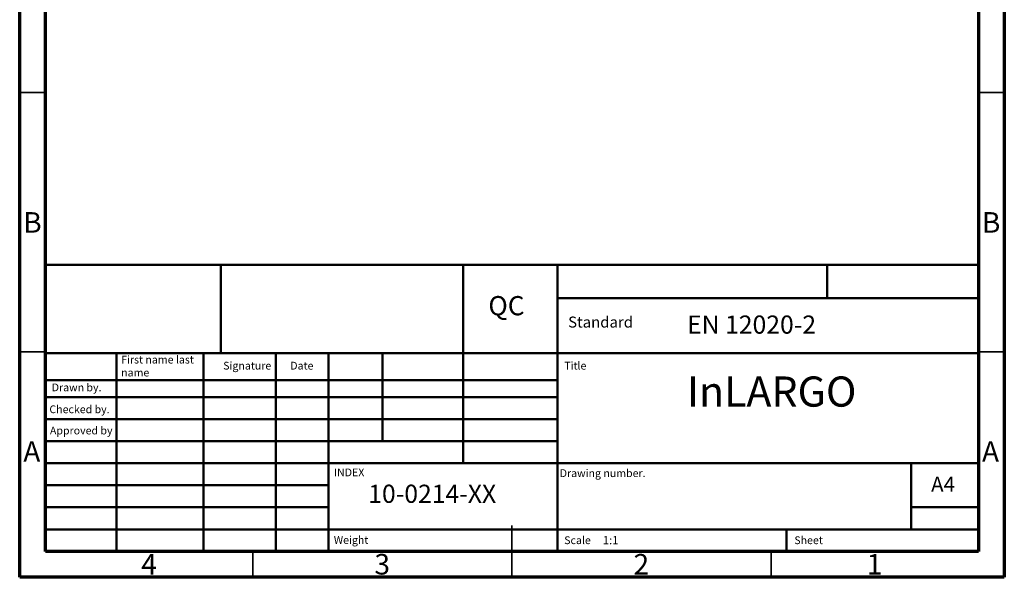
# Model space of a CAD drawing. Units: millimetres. Extents: x 15 to 205, y 5 to 292.
# Drawn here: x 15 to 205, y 5 to 113 of the extents above; entities that cross this region are included whole.
import ezdxf

# ---------------------------------------------------------------- set-up
doc = ezdxf.new("R2010")
doc.units = ezdxf.units.MM
doc.layers.add('FORMAT', color=7, linetype='Continuous')
doc.styles.add('SLDTEXTSTYLE0', font='TXT', dxfattribs={"width": 0.75})

# ---------------------------------------------------------------- blocks, each defined once
blk = doc.blocks.new('SW_NOTE_0')
at = {"color": 0, "linetype": 'Continuous', "lineweight": 0, "char_height": 1.5, "attachment_point": 1, "style": 'SLDTEXTSTYLE0'}
for s, insert in [('First name last', (0, 1.93)), ('name', (0, -0.57))]:
    blk.add_mtext(s, dxfattribs=dict(at, insert=insert))

msp = doc.modelspace()

# ---------------------------------------------------------------- linework, layer by layer
at = {"color": 7, "linetype": 'Continuous', "lineweight": 70}
for p, q in [((15, 5), (15, 292)), ((205, 292), (205, 5)), ((20, 10), (20, 287)), ((200, 287), (200, 10)), ((200, 10), (20, 10)), ((205, 5), (15, 5))]:
    msp.add_line(p, q, dxfattribs=at)
at = {"color": 7, "linetype": 'Continuous', "lineweight": 35}
for p, q in [((20, 98.5), (15, 98.5)), ((200, 98.5), (205, 98.5)), ((20, 48.5), (15, 48.5)), ((200, 48.5), (205, 48.5)), ((110, 5), (110, 15)), ((60, 10), (60, 5)), ((110, 10), (110, 5)), ((160, 10), (160, 5))]:
    msp.add_line(p, q, dxfattribs=at)
at = {"color": 7, "linetype": 'Continuous', "lineweight": 50}
for p, q in [((20, 65.25), (200, 65.25)), ((20, 65.25), (20, 10)), ((53.8, 48.25), (53.8, 65.25)), ((100.6, 65.25), (100.6, 27)), ((118.8, 65.25), (118.8, 10)), ((170.8, 58.875), (170.8, 65.25)), ((200, 58.875), (118.8, 58.875)), ((200, 48.25), (20, 48.25)), ((33.6642, 48.25), (33.6642, 10)), ((50.4423, 48.25), (50.4423, 10)), ((64.3989, 48.25), (64.3989, 10)), ((74.6, 10), (74.6, 48.25)), ((85, 31.25), (85, 48.25)), ((118.8, 43), (20, 43)), ((118.8, 39.75), (20, 39.75)), ((118.8, 35.5), (20, 35.5)), ((118.8, 31.25), (20, 31.25)), ((74.6, 27), (20, 27)), ((74.6, 27), (200, 27)), ((187, 14.25), (187, 27)), ((74.6, 22.7499), (20, 22.7499)), ((74.6, 18.5), (20, 18.5)), ((200, 18.5), (187, 18.5)), ((20, 14.25), (200, 14.25)), ((163, 10), (163, 14.25))]:
    msp.add_line(p, q, dxfattribs=at)

# ---------------------------------------------------------------- block references
at = {"color": 7, "linetype": 'Continuous', "lineweight": 0}
msp.add_blockref('SW_NOTE_0', (34.5798, 45.8141), dxfattribs=at)

# ---------------------------------------------------------------- texts
at = {"color": 7, "linetype": 'Continuous', "lineweight": 0, "style": 'SLDTEXTSTYLE0'}
for s, insert, char_height, attachment_point in [('B', (17.4706, 75.4457), 3.9688, 2), ('B', (202.4706, 75.4457), 3.9688, 2), ('Signature', (54.2679, 46.5762), 1.5, 1), ('Date', (67.2147, 46.5762), 1.5, 1), ('Title', (120.0789, 46.5762), 1.5, 1), ('InLARGO', (160.1118, 43.7423), 5.82083, 2), ('Drawn by.', (21.1818, 42.3848), 1.5, 1), ('Checked by.', (20.7352, 38.1619), 1.5, 1), ('Approved by', (20.8389, 34.0659), 1.5, 1), ('A', (17.3397, 31.2535), 3.9688, 2), ('A', (202.3397, 31.2535), 3.9688, 2), ('INDEX', (75.6459, 25.9861), 1.5, 1), ('Drawing number.', (119.2092, 25.8428), 1.5, 1), ('A4', (190.8712, 24.4064), 2.91042, 1), ('Weight', (75.6178, 12.9493), 1.4986, 1), ('Scale', (120.074, 12.9001), 1.5, 1), ('Sheet', (164.4783, 12.9001), 1.5, 1), ('4', (39.96, 9.5035), 3.9688, 2), ('3', (84.96, 9.5035), 3.9688, 2), ('2', (134.96, 9.5035), 3.9688, 2), ('1', (179.96, 9.5035), 3.9688, 2)]:
    msp.add_mtext(s, dxfattribs=dict(at, insert=insert, char_height=char_height, attachment_point=attachment_point))
at = {"layer": 'FORMAT', "attachment_point": 1, "style": 'SLDTEXTSTYLE0'}
for s, insert, char_height in [('QC', (105.438, 59.2516), 3.70417), ('Standard', (120.8266, 55.2956), 2.11667), ('EN 12020-2', (143.7839, 55.5015), 3.5), ('10-0214-XX', (82.2604, 22.8647), 3.5), ('1:1', (127.5284, 12.9621), 1.5875)]:
    msp.add_mtext(s, dxfattribs=dict(at, insert=insert, char_height=char_height))

doc.saveas('drawing.dxf')
